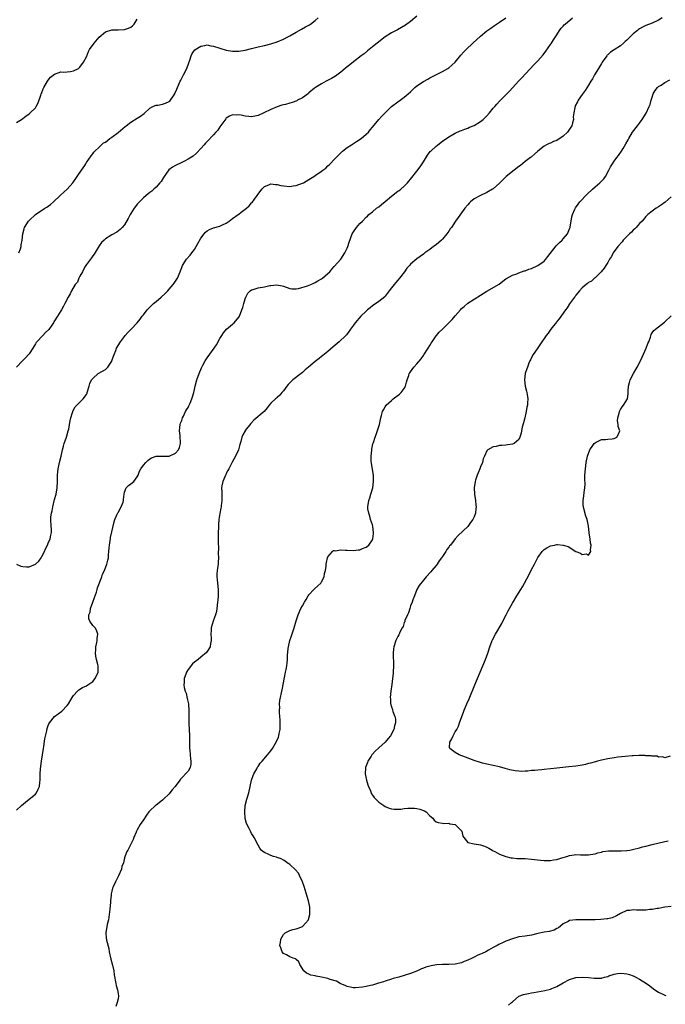
# Model space of a CAD drawing. Units: inches. Extents: x 2595000 to 2598000, y 1530000 to 1533000.
# Drawn here: x 2597666 to 2597869, y 1531006 to 1531316 of the extents above; entities that cross this region are included whole.
import ezdxf

# ---------------------------------------------------------------- set-up
doc = ezdxf.new("R2010")
doc.units = ezdxf.units.IN
doc.header["$MEASUREMENT"] = 0
doc.layers.add('LD25951530_10ft', color=82, linetype='Continuous')

msp = doc.modelspace()

# ---------------------------------------------------------------- linework, layer by layer
at = {"layer": 'LD25951530_10ft'}
for points, elevation in [([(2597791, 1531317.51), (2597789, 1531315.85), (2597787.35, 1531314.65), (2597786.13, 1531313.87), (2597784.83, 1531313.17), (2597784.47, 1531313), (2597783, 1531312.18), (2597781, 1531310.95), (2597778.44, 1531309), (2597777, 1531307.82), (2597775.93, 1531307), (2597775.43, 1531306.57), (2597774.34, 1531305.66), (2597773.45, 1531305), (2597771, 1531303.13), (2597769.83, 1531302.17), (2597769, 1531301.51), (2597768.44, 1531301), (2597767, 1531299.83), (2597765.37, 1531298.63), (2597764.11, 1531297.89), (2597762.42, 1531297), (2597761, 1531296.21), (2597759.07, 1531295), (2597758.77, 1531294.77), (2597757, 1531293.32), (2597756.84, 1531293.16), (2597755, 1531291.82), (2597753.44, 1531291), (2597753.17, 1531290.83), (2597751.72, 1531290.28), (2597751, 1531290.05), (2597749.69, 1531289.69), (2597749, 1531289.54), (2597748.53, 1531289.47), (2597747, 1531288.99), (2597745, 1531288.12), (2597742.83, 1531287), (2597741, 1531286.22), (2597739.97, 1531286.03), (2597739, 1531285.82), (2597738.07, 1531285.93), (2597737, 1531285.99), (2597735.71, 1531286.29), (2597735, 1531286.39), (2597734.3, 1531286.3), (2597733, 1531286.38), (2597731.98, 1531286.02), (2597731, 1531285.34), (2597730.83, 1531285.17), (2597729, 1531282.68), (2597728.36, 1531281.64), (2597727.74, 1531281), (2597727, 1531280.16), (2597725, 1531278.05), (2597724.52, 1531277.48), (2597724.07, 1531277), (2597723, 1531275.79), (2597721.66, 1531274.34), (2597720.56, 1531273.44), (2597719, 1531272.42), (2597717.88, 1531271.88), (2597717, 1531271.42), (2597715, 1531270.49), (2597714.07, 1531269.93), (2597712.94, 1531269.06), (2597711.48, 1531267), (2597711.3, 1531266.7), (2597710.53, 1531265.47), (2597710.15, 1531265), (2597709, 1531263.68), (2597708.23, 1531263), (2597707.61, 1531262.39), (2597707, 1531261.95), (2597706.49, 1531261.51), (2597705.83, 1531261), (2597705, 1531260.28), (2597703.68, 1531259), (2597703, 1531258.27), (2597702.43, 1531257.57), (2597702.02, 1531257), (2597701, 1531255.38), (2597700.79, 1531255), (2597700.2, 1531253.8), (2597699, 1531251.82), (2597698.3, 1531251), (2597697.68, 1531250.32), (2597696.55, 1531249.45), (2597695, 1531248.67), (2597693, 1531247.41), (2597692.56, 1531247), (2597691.81, 1531246.19), (2597691, 1531245.16), (2597690.71, 1531244.71), (2597689.41, 1531242.59), (2597689, 1531242.08), (2597688.57, 1531241.43), (2597687, 1531239.31), (2597686.57, 1531238.57), (2597685.74, 1531237), (2597685, 1531235.67), (2597684.67, 1531235), (2597684.2, 1531233.8), (2597683.53, 1531233), (2597682.34, 1531231), (2597681.92, 1531230.08), (2597681.25, 1531229), (2597680.28, 1531227), (2597679.76, 1531226.24), (2597679.2, 1531225), (2597679, 1531224.74), (2597677.92, 1531223), (2597676.77, 1531221.23), (2597676.68, 1531221), (2597675.17, 1531218.83), (2597674.14, 1531217.86), (2597673.28, 1531217), (2597671.41, 1531215), (2597671.24, 1531214.76), (2597671, 1531214.31), (2597670.17, 1531213), (2597669, 1531211.19), (2597668.85, 1531211), (2597667.98, 1531210.02), (2597666.94, 1531209), (2597665, 1531207.01)], 7800), ([(2597665, 1531145.01), (2597666.37, 1531144.37), (2597667, 1531144.23), (2597668.13, 1531144.13), (2597669, 1531144.14), (2597670.99, 1531145.01), (2597672.04, 1531145.96), (2597672.75, 1531147), (2597673, 1531147.4), (2597673.81, 1531149), (2597674.2, 1531149.8), (2597674.74, 1531151), (2597675, 1531151.61), (2597675.65, 1531153), (2597675.84, 1531154.16), (2597676.05, 1531155), (2597676.02, 1531156.02), (2597675.91, 1531157), (2597675.78, 1531159), (2597675.86, 1531159.86), (2597676.06, 1531161), (2597676.27, 1531161.73), (2597676.49, 1531163), (2597677, 1531165.31), (2597677.48, 1531167), (2597677.86, 1531169), (2597677.94, 1531171), (2597677.92, 1531173), (2597678.04, 1531174.04), (2597678.12, 1531175), (2597678.49, 1531176.49), (2597678.59, 1531177), (2597679.05, 1531178.95), (2597679.46, 1531181), (2597679.86, 1531182.14), (2597680.03, 1531183), (2597680.73, 1531185), (2597681.33, 1531187), (2597681.44, 1531187.44), (2597681.74, 1531189), (2597681.89, 1531190.11), (2597682.14, 1531191), (2597682.68, 1531192.68), (2597682.74, 1531193), (2597682.8, 1531193.2), (2597683.53, 1531194.47), (2597685, 1531196.02), (2597686.03, 1531197), (2597687, 1531198.41), (2597687.21, 1531198.79), (2597687.29, 1531199), (2597687.86, 1531201), (2597688.14, 1531201.86), (2597688.66, 1531203), (2597689, 1531203.48), (2597690.73, 1531205), (2597690.89, 1531205.11), (2597693, 1531206.3), (2597693.74, 1531207), (2597695, 1531208.91), (2597695.04, 1531209), (2597695.53, 1531210.47), (2597695.72, 1531211), (2597696.24, 1531212.24), (2597696.53, 1531213), (2597696.68, 1531213.32), (2597697, 1531213.87), (2597697.73, 1531215), (2597699, 1531216.7), (2597699.25, 1531217), (2597700.09, 1531217.91), (2597701.08, 1531218.92), (2597703, 1531220.96), (2597703.93, 1531222.07), (2597704.58, 1531223), (2597705, 1531223.52), (2597706.13, 1531225), (2597707, 1531225.89), (2597708.16, 1531227), (2597709, 1531227.68), (2597710.55, 1531229), (2597711.83, 1531230.17), (2597712.58, 1531231), (2597713, 1531231.51), (2597714.32, 1531233), (2597714.58, 1531233.42), (2597715.71, 1531235), (2597716.53, 1531237), (2597716.64, 1531237.36), (2597717, 1531238.34), (2597717.26, 1531239), (2597718.55, 1531241), (2597719.7, 1531242.3), (2597720.2, 1531243), (2597721, 1531244.05), (2597721.58, 1531245), (2597722.1, 1531245.9), (2597723, 1531247.58), (2597724.06, 1531249), (2597724.49, 1531249.51), (2597725, 1531249.96), (2597725.69, 1531250.31), (2597727, 1531250.85), (2597729, 1531251.41), (2597729.83, 1531251.83), (2597731, 1531252.37), (2597731.89, 1531253), (2597733, 1531253.74), (2597734.73, 1531255), (2597735, 1531255.17), (2597735.75, 1531255.75), (2597737, 1531256.68), (2597737.35, 1531257), (2597738.24, 1531257.76), (2597739, 1531258.71), (2597739.14, 1531258.86), (2597739.89, 1531259.89), (2597740.73, 1531261), (2597741, 1531261.42), (2597742.23, 1531263), (2597743, 1531263.87), (2597744.44, 1531264.44), (2597745, 1531264.72), (2597746.47, 1531264.47), (2597747, 1531264.47), (2597748.17, 1531264.17), (2597749, 1531264.04), (2597751, 1531263.89), (2597752.04, 1531264.04), (2597753, 1531264.17), (2597755, 1531264.87), (2597755.26, 1531265), (2597757, 1531266.02), (2597758.53, 1531267), (2597759, 1531267.28), (2597761, 1531268.65), (2597761.42, 1531269), (2597762.33, 1531269.67), (2597763, 1531270.34), (2597763.34, 1531270.66), (2597763.66, 1531271), (2597765, 1531272.37), (2597765.58, 1531273), (2597766.31, 1531273.69), (2597767, 1531274.43), (2597767.58, 1531275), (2597769, 1531276.09), (2597770.37, 1531277), (2597771, 1531277.41), (2597772.01, 1531277.99), (2597773.48, 1531279), (2597775, 1531280.31), (2597775.7, 1531281), (2597776.32, 1531281.68), (2597777, 1531282.53), (2597779, 1531284.94), (2597779.98, 1531286.02), (2597781, 1531287.07), (2597783, 1531289), (2597785, 1531290.55), (2597785.68, 1531291), (2597787, 1531291.99), (2597788.19, 1531293), (2597789, 1531293.71), (2597790.33, 1531295), (2597791, 1531295.51), (2597793, 1531296.93), (2597794.37, 1531297.63), (2597795, 1531298.02), (2597795.67, 1531298.33), (2597796.88, 1531299), (2597799, 1531300.01), (2597800.72, 1531301), (2597801, 1531301.18), (2597801.99, 1531302.01), (2597803.03, 1531302.97), (2597804.84, 1531305.16), (2597805.77, 1531306.23), (2597806.5, 1531307), (2597808.58, 1531309), (2597811, 1531311.19), (2597813, 1531312.83), (2597814.25, 1531313.75), (2597815.43, 1531314.57), (2597817, 1531315.63), (2597818.96, 1531317)], 7790), ([(2597665, 1531067.58), (2597666.56, 1531069), (2597667.88, 1531070.12), (2597669.03, 1531071), (2597671, 1531072.62), (2597671.33, 1531073), (2597671.87, 1531074.13), (2597672.26, 1531075), (2597672.34, 1531076.34), (2597672.43, 1531077), (2597672.47, 1531077.53), (2597672.45, 1531079), (2597672.56, 1531080.56), (2597672.89, 1531083), (2597673.49, 1531087), (2597673.6, 1531087.6), (2597673.97, 1531090.03), (2597674.58, 1531092.58), (2597674.69, 1531093.31), (2597675, 1531094.21), (2597675.23, 1531094.78), (2597675.38, 1531095), (2597676.98, 1531097.02), (2597679.32, 1531098.68), (2597681, 1531100.48), (2597681.34, 1531101), (2597682.56, 1531103), (2597683, 1531103.65), (2597684.19, 1531105), (2597684.6, 1531105.4), (2597685.78, 1531106.22), (2597687, 1531106.71), (2597687.47, 1531107), (2597689, 1531108.07), (2597689.82, 1531109), (2597690.72, 1531111), (2597690.71, 1531113), (2597690.64, 1531113.36), (2597690.21, 1531115), (2597690, 1531116), (2597689.91, 1531117), (2597689.98, 1531118.02), (2597690.01, 1531119), (2597690.3, 1531120.3), (2597690.41, 1531121), (2597690.43, 1531121.57), (2597690.64, 1531123), (2597690.21, 1531124.21), (2597689.74, 1531125), (2597689, 1531125.7), (2597688.11, 1531127), (2597687.78, 1531127.78), (2597687.79, 1531129), (2597688.15, 1531129.85), (2597688.31, 1531131), (2597689.08, 1531133), (2597689.55, 1531134.45), (2597690.17, 1531136.17), (2597690.36, 1531137), (2597690.46, 1531137.54), (2597691.83, 1531141), (2597692.12, 1531141.88), (2597692.67, 1531143), (2597693.49, 1531145), (2597693.8, 1531146.2), (2597693.93, 1531147), (2597693.95, 1531147.95), (2597694.08, 1531149), (2597694.15, 1531150.15), (2597694.24, 1531151), (2597694.46, 1531152.46), (2597694.55, 1531153), (2597694.64, 1531153.36), (2597695.7, 1531158.3), (2597695.91, 1531159), (2597696.74, 1531160.74), (2597696.89, 1531161.11), (2597697, 1531161.26), (2597697.99, 1531163), (2597698.54, 1531164.54), (2597698.68, 1531165), (2597698.67, 1531165.33), (2597698.86, 1531167), (2597699, 1531167.63), (2597699.53, 1531169), (2597700.26, 1531169.74), (2597701, 1531170.27), (2597701.9, 1531171), (2597703, 1531172.44), (2597703.28, 1531173), (2597703.76, 1531174.24), (2597704.17, 1531175), (2597705, 1531176.1), (2597705.71, 1531177), (2597706.35, 1531177.65), (2597707, 1531178.15), (2597707.51, 1531178.49), (2597709, 1531179.01), (2597711, 1531178.99), (2597713.01, 1531178.99), (2597715, 1531179.89), (2597715.97, 1531181), (2597716.26, 1531181.74), (2597716.64, 1531183), (2597716.52, 1531185.48), (2597716.33, 1531187), (2597716.54, 1531189), (2597716.65, 1531189.35), (2597717, 1531190.18), (2597717.26, 1531191), (2597717.57, 1531191.57), (2597718.24, 1531193), (2597718.46, 1531193.54), (2597719, 1531194.31), (2597719.22, 1531194.78), (2597719.38, 1531195), (2597719.7, 1531195.71), (2597720.22, 1531197), (2597720.38, 1531197.62), (2597720.77, 1531199), (2597721, 1531200.02), (2597721.2, 1531201), (2597721.75, 1531203), (2597722.46, 1531205), (2597723.2, 1531206.8), (2597723.29, 1531207), (2597723.66, 1531207.66), (2597724.37, 1531209), (2597725, 1531209.92), (2597727.23, 1531213), (2597727.94, 1531214.06), (2597729, 1531215.99), (2597729.61, 1531217), (2597730.15, 1531217.85), (2597731.04, 1531218.96), (2597733, 1531220.54), (2597733.53, 1531221), (2597735, 1531222.73), (2597735.14, 1531223), (2597735.9, 1531225), (2597736.17, 1531225.83), (2597736.51, 1531227), (2597737, 1531228.51), (2597737.18, 1531229), (2597737.75, 1531230.25), (2597738.54, 1531231), (2597739, 1531231.35), (2597739.44, 1531231.44), (2597741, 1531231.98), (2597743, 1531232.31), (2597744.67, 1531232.67), (2597745, 1531232.69), (2597746.91, 1531232.91), (2597748.64, 1531232.64), (2597749, 1531232.49), (2597751, 1531231.77), (2597751.64, 1531231.64), (2597753, 1531231.66), (2597753.74, 1531231.74), (2597756.58, 1531232.58), (2597757.59, 1531233), (2597758.54, 1531233.46), (2597759, 1531233.65), (2597759.85, 1531234.15), (2597761, 1531234.79), (2597761.31, 1531235), (2597763, 1531236.46), (2597763.55, 1531237), (2597764.18, 1531237.82), (2597765, 1531238.67), (2597767, 1531241.04), (2597768.26, 1531243), (2597769, 1531244.48), (2597769.22, 1531245), (2597769.63, 1531246.37), (2597770.64, 1531249), (2597771, 1531249.58), (2597772, 1531251), (2597773, 1531252.2), (2597773.85, 1531253), (2597775, 1531254.18), (2597775.44, 1531254.56), (2597775.9, 1531255), (2597777, 1531255.94), (2597778.29, 1531257), (2597779, 1531257.46), (2597779.81, 1531258.19), (2597781, 1531259.09), (2597783, 1531260.86), (2597785, 1531262.36), (2597785.39, 1531262.61), (2597785.92, 1531263), (2597787, 1531264.02), (2597788, 1531265), (2597788.45, 1531265.55), (2597789, 1531266.17), (2597791, 1531268.7), (2597791.96, 1531270.04), (2597793, 1531271.6), (2597794.32, 1531273.68), (2597795.17, 1531274.83), (2597795.34, 1531275), (2597797, 1531276.57), (2597797.54, 1531277), (2597799, 1531278.12), (2597801, 1531279.54), (2597803, 1531280.66), (2597804.63, 1531281.37), (2597805, 1531281.51), (2597806.06, 1531281.94), (2597807, 1531282.25), (2597807.51, 1531282.49), (2597809, 1531283.05), (2597811, 1531284.3), (2597811.84, 1531285), (2597812.4, 1531285.6), (2597813, 1531286.14), (2597813.79, 1531287), (2597815, 1531288.47), (2597815.48, 1531289), (2597816.17, 1531289.83), (2597817, 1531290.69), (2597817.32, 1531291), (2597820.15, 1531293.85), (2597821.13, 1531295), (2597822.96, 1531297), (2597823.96, 1531298.04), (2597827.79, 1531302.21), (2597829, 1531303.45), (2597830.69, 1531305.32), (2597831.54, 1531306.46), (2597833, 1531308.56), (2597833.27, 1531309), (2597833.96, 1531310.04), (2597834.56, 1531311), (2597835, 1531311.64), (2597835.87, 1531313), (2597836.35, 1531313.65), (2597837, 1531314.36), (2597837.29, 1531314.71), (2597837.57, 1531315), (2597839.95, 1531317)], 7780), ([(2597665, 1531283.99), (2597666.56, 1531285), (2597667.95, 1531286.05), (2597669, 1531286.74), (2597669.34, 1531287), (2597671, 1531288.63), (2597671.24, 1531289), (2597671.81, 1531290.19), (2597672.64, 1531292.64), (2597672.78, 1531293), (2597672.86, 1531293.14), (2597673, 1531293.47), (2597673.44, 1531294.56), (2597673.64, 1531295), (2597674.79, 1531297), (2597675, 1531297.31), (2597675.77, 1531298.23), (2597677, 1531299.26), (2597679, 1531299.91), (2597679.9, 1531299.9), (2597682.04, 1531300.04), (2597683, 1531300.25), (2597684.49, 1531301), (2597684.77, 1531301.23), (2597685, 1531301.38), (2597686.12, 1531303), (2597687, 1531304.66), (2597687.68, 1531306.32), (2597688.03, 1531307), (2597689.41, 1531309), (2597691, 1531310.89), (2597693, 1531312.54), (2597695, 1531313.14), (2597697, 1531313.17), (2597699, 1531313.27), (2597700.28, 1531313.72), (2597701, 1531314.02), (2597701.54, 1531314.46), (2597702.07, 1531315), (2597703, 1531316.53)], 7820), ([(2597665.78, 1531243), (2597666.26, 1531244.26), (2597666.49, 1531245), (2597666.52, 1531245.48), (2597666.86, 1531247), (2597667.06, 1531249), (2597667.44, 1531250.56), (2597667.59, 1531251), (2597668.82, 1531253), (2597669, 1531253.18), (2597671, 1531255), (2597673.99, 1531257), (2597674.62, 1531257.38), (2597675, 1531257.7), (2597675.77, 1531258.23), (2597676.66, 1531259), (2597678.77, 1531261), (2597679, 1531261.26), (2597679.88, 1531262.12), (2597681, 1531263.05), (2597682.76, 1531265), (2597683, 1531265.3), (2597683.65, 1531266.35), (2597684.13, 1531267), (2597685.52, 1531269), (2597686.48, 1531270.48), (2597686.8, 1531271), (2597687, 1531271.37), (2597688.49, 1531273.51), (2597689, 1531274.16), (2597689.37, 1531274.63), (2597689.71, 1531275), (2597691, 1531276.25), (2597691.73, 1531277), (2597692.44, 1531277.56), (2597693, 1531277.87), (2597694.41, 1531279), (2597695, 1531279.35), (2597697, 1531280.88), (2597699.23, 1531282.77), (2597699.51, 1531283), (2597701, 1531284.12), (2597703, 1531285.32), (2597704.03, 1531285.97), (2597705.18, 1531286.82), (2597707, 1531288.56), (2597707.86, 1531289), (2597708.6, 1531289.4), (2597709, 1531289.43), (2597709.49, 1531289.49), (2597711, 1531289.81), (2597711.92, 1531290.08), (2597713, 1531290.59), (2597713.27, 1531290.73), (2597713.51, 1531291), (2597714.41, 1531292.41), (2597714.82, 1531293), (2597714.88, 1531293.12), (2597715.47, 1531294.53), (2597715.64, 1531295), (2597716.52, 1531297), (2597716.68, 1531297.32), (2597717.61, 1531299), (2597718.64, 1531301), (2597719.25, 1531302.75), (2597719.59, 1531303.59), (2597720, 1531305), (2597720.28, 1531305.72), (2597721.13, 1531306.87), (2597723, 1531308.07), (2597724.24, 1531308.24), (2597725, 1531308.41), (2597726.18, 1531308.18), (2597727, 1531308.06), (2597729, 1531307.4), (2597731, 1531306.8), (2597733, 1531306.47), (2597735, 1531306.47), (2597737, 1531306.77), (2597739, 1531307.26), (2597741, 1531307.78), (2597743, 1531308.27), (2597745, 1531308.8), (2597747, 1531309.44), (2597749, 1531310.25), (2597750.4, 1531311), (2597751, 1531311.31), (2597753, 1531312.46), (2597754.63, 1531313.37), (2597755.93, 1531314.07), (2597757.21, 1531314.79), (2597757.51, 1531315), (2597759, 1531316.12), (2597759.97, 1531317)], 7810), ([(2597868.12, 1531317), (2597867, 1531316.25), (2597865, 1531315.27), (2597863, 1531314.53), (2597861.97, 1531314.03), (2597861, 1531313.53), (2597860.7, 1531313.3), (2597860.36, 1531313), (2597859, 1531311.91), (2597858.06, 1531311), (2597857.55, 1531310.45), (2597857, 1531309.92), (2597856.52, 1531309.48), (2597855.93, 1531309), (2597855, 1531308.19), (2597853, 1531306.9), (2597851.9, 1531306.1), (2597851, 1531305.32), (2597850.84, 1531305.16), (2597850.72, 1531305), (2597849.26, 1531303), (2597849, 1531302.59), (2597848.42, 1531301.58), (2597848.05, 1531301), (2597846.87, 1531299), (2597846.23, 1531297.77), (2597845.73, 1531297), (2597845, 1531295.78), (2597843.91, 1531294.09), (2597843, 1531292.84), (2597841.72, 1531291), (2597841.45, 1531290.55), (2597840.79, 1531289.21), (2597840.71, 1531289), (2597840.69, 1531288.69), (2597840.35, 1531287), (2597840.18, 1531285.82), (2597840.19, 1531285), (2597839.93, 1531283.93), (2597839.66, 1531283), (2597839.42, 1531282.58), (2597839, 1531281.91), (2597838.36, 1531281), (2597837, 1531279.69), (2597835, 1531278.36), (2597833.99, 1531278.01), (2597833, 1531277.48), (2597832.6, 1531277.4), (2597831.79, 1531277), (2597831, 1531276.53), (2597829.02, 1531275), (2597828.01, 1531273.99), (2597827, 1531273.24), (2597826.88, 1531273.12), (2597826.72, 1531273), (2597825, 1531271.71), (2597823.53, 1531270.47), (2597823, 1531270.11), (2597821.52, 1531269), (2597819.07, 1531267), (2597818.04, 1531265.96), (2597817, 1531264.95), (2597815, 1531263.17), (2597814.73, 1531263), (2597813, 1531261.95), (2597810.96, 1531261.04), (2597809, 1531259.93), (2597807.88, 1531259), (2597807.42, 1531258.58), (2597807, 1531258.13), (2597806.07, 1531257), (2597805, 1531255.62), (2597803.93, 1531254.07), (2597803.15, 1531253), (2597801.82, 1531251), (2597801.47, 1531250.53), (2597801, 1531249.81), (2597800.66, 1531249.34), (2597800.43, 1531249), (2597799, 1531247.32), (2597798.69, 1531247), (2597797, 1531245.55), (2597796.22, 1531245), (2597795, 1531244.05), (2597793.48, 1531243), (2597793, 1531242.61), (2597790.91, 1531241.09), (2597789, 1531239.42), (2597788.67, 1531239), (2597787.86, 1531238.14), (2597787.07, 1531237), (2597785.5, 1531235), (2597785, 1531234.4), (2597784.33, 1531233.67), (2597783.81, 1531233), (2597783, 1531231.92), (2597782.27, 1531231), (2597781, 1531229.31), (2597780.85, 1531229.15), (2597779, 1531227.66), (2597777, 1531226.33), (2597776.29, 1531225.71), (2597775.43, 1531225), (2597775, 1531224.62), (2597773.33, 1531223), (2597771.51, 1531221), (2597771, 1531220.25), (2597770.08, 1531219), (2597769.66, 1531218.34), (2597768.8, 1531217.2), (2597768.61, 1531217), (2597766.57, 1531215), (2597764.61, 1531213.39), (2597763, 1531211.97), (2597761.36, 1531210.64), (2597761, 1531210.31), (2597760.24, 1531209.76), (2597759, 1531208.77), (2597756.87, 1531207), (2597755.85, 1531206.15), (2597755, 1531205.35), (2597754.52, 1531205), (2597751.99, 1531203), (2597751.47, 1531202.53), (2597751, 1531202.03), (2597750.49, 1531201.51), (2597750.06, 1531201), (2597749, 1531199.59), (2597748.48, 1531199), (2597747.81, 1531198.19), (2597747, 1531197.48), (2597746.77, 1531197.23), (2597746.45, 1531197), (2597745, 1531195.66), (2597744.48, 1531195), (2597743.85, 1531194.15), (2597742.92, 1531193.08), (2597739.69, 1531190.31), (2597738.73, 1531189.27), (2597737, 1531187.11), (2597736.93, 1531187), (2597736.25, 1531185.75), (2597735.94, 1531185), (2597735.59, 1531183.59), (2597735.3, 1531182.7), (2597734.86, 1531181), (2597733.96, 1531179), (2597732.91, 1531177.09), (2597731.79, 1531175), (2597731.55, 1531174.45), (2597731, 1531173.48), (2597730.84, 1531173.16), (2597730.75, 1531173), (2597730.53, 1531172.53), (2597729.91, 1531171), (2597729.65, 1531169.65), (2597729.55, 1531169), (2597729.62, 1531167.62), (2597729.62, 1531166.38), (2597729.64, 1531165), (2597729.39, 1531163.39), (2597729.36, 1531163), (2597729.35, 1531162.65), (2597728.94, 1531160.94), (2597728.69, 1531159), (2597728.56, 1531157.44), (2597728.55, 1531157), (2597728.58, 1531156.58), (2597728.49, 1531155), (2597728.49, 1531153), (2597728.45, 1531152.45), (2597728.54, 1531149.46), (2597728.5, 1531149), (2597728.5, 1531148.5), (2597728.53, 1531147), (2597728.43, 1531145.57), (2597728.43, 1531145), (2597728.4, 1531144.4), (2597728.19, 1531143), (2597728.08, 1531141.92), (2597728.07, 1531141), (2597728.15, 1531140.15), (2597728.24, 1531139), (2597728.49, 1531137), (2597728.5, 1531136.5), (2597728.48, 1531135), (2597728.31, 1531133.69), (2597728.25, 1531133), (2597728.04, 1531131), (2597727.92, 1531130.08), (2597727.65, 1531129), (2597727, 1531127.36), (2597726.84, 1531127), (2597726.22, 1531125), (2597726.22, 1531124.22), (2597726.17, 1531123), (2597726.29, 1531121.71), (2597726.29, 1531121), (2597726.05, 1531120.05), (2597725.95, 1531119), (2597725, 1531117.54), (2597724.77, 1531117.23), (2597723, 1531115.68), (2597722.15, 1531115), (2597721, 1531114.11), (2597720.43, 1531113.57), (2597719, 1531111.86), (2597718.52, 1531111), (2597718.32, 1531110.32), (2597717.77, 1531109), (2597717.78, 1531107.78), (2597717.67, 1531107), (2597717.77, 1531106.22), (2597718.08, 1531105), (2597718.35, 1531104.35), (2597718.76, 1531102.76), (2597719.08, 1531101), (2597719.2, 1531098.8), (2597719.2, 1531097), (2597719.23, 1531095.23), (2597719.28, 1531094.72), (2597719.36, 1531093), (2597719.43, 1531091), (2597719.4, 1531089), (2597719.44, 1531087), (2597719.52, 1531086.48), (2597719.65, 1531085), (2597719.72, 1531083.72), (2597719.91, 1531083), (2597719.91, 1531082.09), (2597719.67, 1531081), (2597719, 1531079.8), (2597716.64, 1531077.36), (2597716.36, 1531077), (2597714.96, 1531075), (2597714.03, 1531073.97), (2597713.3, 1531073), (2597713, 1531072.68), (2597711.27, 1531071), (2597711, 1531070.73), (2597709, 1531069.16), (2597708.89, 1531069.11), (2597708.76, 1531069), (2597707, 1531067.37), (2597706.68, 1531067), (2597705.96, 1531066.04), (2597705, 1531064.55), (2597703.92, 1531063), (2597703, 1531061.33), (2597702.8, 1531061), (2597702.62, 1531060.62), (2597701.9, 1531059), (2597701.7, 1531058.3), (2597701, 1531056.82), (2597700.04, 1531055), (2597699.64, 1531054.36), (2597699, 1531052.59), (2597698.64, 1531051), (2597698.21, 1531049.79), (2597698.04, 1531049), (2597697.15, 1531046.85), (2597696.19, 1531045), (2597695.45, 1531043.45), (2597695.25, 1531043), (2597695, 1531042.07), (2597694.8, 1531041.2), (2597694.76, 1531041), (2597694.77, 1531040.77), (2597694.62, 1531039), (2597694.63, 1531038.63), (2597694.41, 1531036.41), (2597694.12, 1531033.88), (2597693.93, 1531033), (2597693.55, 1531031.55), (2597693.09, 1531029), (2597693.28, 1531027.28), (2597693.29, 1531027), (2597693.33, 1531026.67), (2597694.04, 1531024.04), (2597694.18, 1531023), (2597694.66, 1531020.66), (2597695.2, 1531018.8), (2597695.6, 1531017), (2597695.75, 1531015.75), (2597696.24, 1531013), (2597696.38, 1531012.38), (2597696.81, 1531011), (2597697, 1531009.88), (2597697.12, 1531009), (2597697, 1531008.18), (2597696.73, 1531007), (2597696.24, 1531005.76)], 7770), ([(2597871, 1531037.2), (2597869, 1531037.05), (2597867, 1531036.64), (2597866.59, 1531036.59), (2597865, 1531036.27), (2597864.25, 1531036.25), (2597863, 1531036.08), (2597862.1, 1531036.1), (2597861, 1531036.07), (2597860.08, 1531036.08), (2597859, 1531036.16), (2597858, 1531036), (2597857, 1531035.98), (2597855, 1531035.07), (2597853.73, 1531034.27), (2597852.36, 1531033.64), (2597851, 1531033.4), (2597850.69, 1531033.31), (2597848.85, 1531033.15), (2597847, 1531033.04), (2597845, 1531033.01), (2597842.95, 1531033.05), (2597840.97, 1531033.03), (2597839, 1531032.8), (2597838.53, 1531032.53), (2597837, 1531031.76), (2597836.16, 1531031), (2597835.47, 1531030.53), (2597835, 1531030.31), (2597834.16, 1531029.84), (2597832.61, 1531029.39), (2597831, 1531029.11), (2597829, 1531028.71), (2597827, 1531028.23), (2597825, 1531027.93), (2597823, 1531027.66), (2597821, 1531027.07), (2597819, 1531026.29), (2597818.09, 1531025.91), (2597816.72, 1531025.28), (2597816.21, 1531025), (2597815, 1531024.38), (2597813.48, 1531023.48), (2597812.62, 1531023), (2597811.51, 1531022.49), (2597811, 1531022.23), (2597810.11, 1531021.89), (2597809, 1531021.32), (2597808.76, 1531021.24), (2597808.31, 1531021), (2597807, 1531020.38), (2597805.88, 1531019.88), (2597805, 1531019.53), (2597803, 1531019.04), (2597801, 1531018.96), (2597799, 1531018.96), (2597797.17, 1531018.83), (2597795.44, 1531018.56), (2597795, 1531018.42), (2597793.83, 1531018.17), (2597793, 1531017.81), (2597792.4, 1531017.6), (2597791.13, 1531017), (2597789, 1531016.18), (2597787, 1531015.48), (2597785.33, 1531015), (2597783.47, 1531014.53), (2597783, 1531014.4), (2597781, 1531013.79), (2597780.43, 1531013.57), (2597778.93, 1531013.07), (2597777, 1531012.49), (2597776.34, 1531012.34), (2597775, 1531012.06), (2597773.85, 1531011.85), (2597771.64, 1531011.64), (2597771, 1531011.65), (2597769, 1531012.02), (2597768.39, 1531012.39), (2597767, 1531012.9), (2597766.81, 1531013), (2597765.73, 1531013.73), (2597763.7, 1531014.3), (2597763, 1531014.58), (2597761, 1531014.99), (2597759.29, 1531015.29), (2597759, 1531015.4), (2597757.6, 1531015.6), (2597757, 1531015.95), (2597756.23, 1531016.23), (2597755.44, 1531017), (2597754.2, 1531019), (2597753.85, 1531019.85), (2597753, 1531020.58), (2597752.79, 1531020.79), (2597752.04, 1531021), (2597751, 1531021.42), (2597750, 1531022), (2597749, 1531022.41), (2597748.56, 1531023), (2597748.19, 1531024.19), (2597747.9, 1531025), (2597748.09, 1531025.91), (2597748.15, 1531027), (2597749, 1531028.41), (2597749.5, 1531029), (2597751, 1531029.72), (2597751.98, 1531030.02), (2597753, 1531030.2), (2597753.59, 1531030.41), (2597755, 1531030.97), (2597756.86, 1531033), (2597756.91, 1531033.1), (2597757.31, 1531034.69), (2597757.33, 1531035), (2597757.32, 1531035.32), (2597757.29, 1531037), (2597756.9, 1531039), (2597756.42, 1531040.42), (2597755.52, 1531043.52), (2597755.04, 1531045), (2597754.07, 1531047), (2597753.68, 1531047.68), (2597752.81, 1531048.81), (2597751, 1531050.5), (2597750.72, 1531050.72), (2597750.21, 1531051), (2597749.52, 1531051.52), (2597749, 1531051.82), (2597748.23, 1531052.23), (2597747, 1531052.69), (2597746.77, 1531052.77), (2597745.89, 1531053), (2597745, 1531053.32), (2597744.35, 1531053.65), (2597743, 1531054.24), (2597742.53, 1531054.53), (2597742.01, 1531055), (2597741.56, 1531055.56), (2597741, 1531056.52), (2597739.76, 1531059), (2597739.48, 1531059.48), (2597739, 1531060.21), (2597738.72, 1531060.72), (2597738.22, 1531061.78), (2597737.39, 1531063.39), (2597736.96, 1531064.96), (2597736.8, 1531067), (2597737, 1531069), (2597737.51, 1531071), (2597738.07, 1531073), (2597738.5, 1531075), (2597738.96, 1531077), (2597739.51, 1531078.49), (2597739.72, 1531079), (2597740.62, 1531080.62), (2597740.87, 1531081.13), (2597741, 1531081.31), (2597741.66, 1531082.34), (2597742.26, 1531083), (2597743.99, 1531085), (2597745, 1531086.28), (2597745.51, 1531087), (2597746.85, 1531089.15), (2597747.45, 1531090.55), (2597747.58, 1531091), (2597747.66, 1531091.66), (2597747.93, 1531093), (2597747.98, 1531094.02), (2597747.99, 1531095), (2597747.96, 1531095.96), (2597747.89, 1531097), (2597747.73, 1531098.27), (2597747.73, 1531099), (2597747.81, 1531099.81), (2597747.73, 1531101), (2597747.87, 1531102.13), (2597748.61, 1531105.39), (2597749.36, 1531109.36), (2597749.69, 1531111), (2597749.82, 1531111.82), (2597750.05, 1531113), (2597750.17, 1531113.83), (2597750.23, 1531115), (2597750.23, 1531116.23), (2597750.44, 1531118.44), (2597750.54, 1531119), (2597751.02, 1531121), (2597751.53, 1531122.47), (2597752.03, 1531124.03), (2597752.36, 1531125), (2597753, 1531127.19), (2597753.6, 1531129), (2597754.47, 1531131), (2597755, 1531131.92), (2597755.6, 1531133), (2597756.14, 1531133.86), (2597756.81, 1531135), (2597757, 1531135.29), (2597758.54, 1531137), (2597758.75, 1531137.25), (2597759.8, 1531138.2), (2597760.73, 1531139), (2597761, 1531139.38), (2597761.8, 1531141), (2597761.96, 1531142.04), (2597762.19, 1531143), (2597762.39, 1531144.39), (2597762.43, 1531145), (2597762.49, 1531145.51), (2597762.88, 1531147), (2597763, 1531147.27), (2597764.43, 1531149), (2597764.74, 1531149.26), (2597765, 1531149.28), (2597765.23, 1531149.23), (2597767, 1531149.47), (2597768.56, 1531149.44), (2597769, 1531149.37), (2597771, 1531149.29), (2597772.54, 1531149.46), (2597773, 1531149.52), (2597773.91, 1531149.91), (2597775, 1531150.35), (2597775.82, 1531151), (2597777, 1531152.65), (2597777.14, 1531153), (2597777.37, 1531154.63), (2597777.37, 1531155), (2597777.09, 1531157), (2597777, 1531157.33), (2597776.42, 1531159), (2597776.13, 1531160.13), (2597775.82, 1531161), (2597775.59, 1531162.41), (2597775.54, 1531163), (2597775.83, 1531165), (2597776.15, 1531165.85), (2597776.5, 1531167), (2597777.07, 1531169), (2597777.36, 1531171), (2597777.34, 1531171.34), (2597777.3, 1531173), (2597777, 1531174.74), (2597776.74, 1531176.74), (2597776.63, 1531177.37), (2597776.64, 1531179), (2597776.85, 1531180.85), (2597776.82, 1531181.18), (2597777.15, 1531182.85), (2597777.3, 1531183.3), (2597777.8, 1531185), (2597778.18, 1531185.82), (2597779.17, 1531189), (2597779.59, 1531191), (2597779.83, 1531191.83), (2597780.11, 1531193), (2597780.43, 1531193.57), (2597781, 1531194.5), (2597781.35, 1531195), (2597783, 1531196.55), (2597783.51, 1531197), (2597785.5, 1531198.5), (2597786.01, 1531199), (2597787, 1531200.29), (2597787.37, 1531201), (2597787.75, 1531202.25), (2597787.92, 1531203), (2597788.41, 1531204.41), (2597788.59, 1531205), (2597788.75, 1531205.25), (2597789, 1531205.58), (2597790.01, 1531207), (2597791, 1531208.08), (2597792.33, 1531209.67), (2597793, 1531210.63), (2597793.16, 1531210.84), (2597794.53, 1531213), (2597795, 1531213.78), (2597795.49, 1531214.51), (2597795.78, 1531215), (2597797, 1531216.82), (2597797.14, 1531217), (2597798.03, 1531217.97), (2597798.98, 1531219), (2597802.02, 1531221.98), (2597803, 1531223.2), (2597804.67, 1531225), (2597805, 1531225.43), (2597805.86, 1531226.14), (2597807, 1531227.17), (2597811, 1531229.61), (2597811.82, 1531230.18), (2597813, 1531230.88), (2597816.88, 1531233.12), (2597817.96, 1531234.04), (2597819, 1531234.76), (2597819.12, 1531234.88), (2597821, 1531235.98), (2597822.36, 1531236.36), (2597823, 1531236.67), (2597823.88, 1531237), (2597824.72, 1531237.28), (2597825, 1531237.28), (2597826.18, 1531237.82), (2597827, 1531238.03), (2597829.04, 1531239), (2597831, 1531240.4), (2597831.55, 1531241), (2597832.2, 1531241.8), (2597834.79, 1531245.21), (2597835, 1531245.4), (2597835.78, 1531246.22), (2597836.68, 1531247), (2597837, 1531247.35), (2597838.36, 1531249), (2597838.54, 1531249.46), (2597839, 1531250.56), (2597839.16, 1531251), (2597839.21, 1531251.21), (2597839.48, 1531253), (2597839.71, 1531254.29), (2597839.93, 1531255), (2597840.69, 1531256.69), (2597840.86, 1531257.14), (2597841.67, 1531258.33), (2597842.27, 1531259), (2597844.56, 1531261.44), (2597846.25, 1531263), (2597847, 1531263.73), (2597848.56, 1531265), (2597849, 1531265.51), (2597849.73, 1531266.27), (2597850.3, 1531267), (2597851.38, 1531269), (2597851.9, 1531270.1), (2597852.45, 1531271), (2597853, 1531271.85), (2597853.85, 1531273), (2597854.36, 1531273.64), (2597855.35, 1531275), (2597855.83, 1531275.83), (2597856.73, 1531277.27), (2597857.42, 1531278.58), (2597857.6, 1531279), (2597858.81, 1531281), (2597860.33, 1531283), (2597861, 1531283.83), (2597861.84, 1531285), (2597863.08, 1531286.92), (2597864.08, 1531289), (2597864.31, 1531289.69), (2597864.71, 1531291), (2597865, 1531292.02), (2597865.34, 1531293), (2597865.91, 1531294.09), (2597866.68, 1531295), (2597867, 1531295.29), (2597867.78, 1531295.78), (2597869, 1531296.6), (2597870.58, 1531297.42)], 7760), ([(2597871, 1531260.66), (2597869.02, 1531258.98), (2597867.91, 1531258.09), (2597867, 1531257.46), (2597866.24, 1531257), (2597865, 1531256.14), (2597863.62, 1531255), (2597863, 1531254.45), (2597861.79, 1531253), (2597861, 1531252.2), (2597859.91, 1531251), (2597859.49, 1531250.51), (2597859, 1531250.13), (2597858.46, 1531249.54), (2597857.82, 1531249), (2597857, 1531248.11), (2597855.9, 1531247), (2597855.54, 1531246.46), (2597854.16, 1531245), (2597852.73, 1531243), (2597852.14, 1531241.86), (2597851.6, 1531241), (2597851, 1531239.98), (2597850.38, 1531239), (2597849.89, 1531238.11), (2597848.95, 1531237.05), (2597847, 1531235.15), (2597846.8, 1531235), (2597845.9, 1531234.1), (2597845, 1531233.69), (2597844.68, 1531233.32), (2597844.21, 1531233), (2597843, 1531231.97), (2597842.12, 1531231), (2597841.63, 1531230.37), (2597841, 1531229.68), (2597840.73, 1531229.27), (2597840.51, 1531229), (2597839, 1531226.9), (2597838.29, 1531225.71), (2597837.74, 1531225), (2597835.77, 1531222.23), (2597835, 1531221.4), (2597834.84, 1531221.16), (2597833.12, 1531219), (2597832.25, 1531217.75), (2597831.64, 1531217), (2597831, 1531215.98), (2597830.27, 1531215), (2597829, 1531213.07), (2597828.79, 1531212.79), (2597827.55, 1531211), (2597827, 1531210), (2597826.7, 1531209.3), (2597826.54, 1531209), (2597826.23, 1531208.23), (2597825.75, 1531207), (2597825.56, 1531206.44), (2597825.04, 1531205), (2597824.77, 1531203), (2597825.03, 1531201), (2597825.45, 1531199.45), (2597825.55, 1531199), (2597825.62, 1531198.38), (2597825.82, 1531197), (2597825.79, 1531195.79), (2597825.72, 1531195), (2597825.58, 1531194.42), (2597825.38, 1531193), (2597824.91, 1531191), (2597824.54, 1531189.46), (2597824.07, 1531188.07), (2597823.87, 1531187), (2597823.81, 1531186.19), (2597823.34, 1531185), (2597823, 1531184.26), (2597821.61, 1531183), (2597821, 1531182.74), (2597819.5, 1531182.5), (2597819, 1531182.44), (2597817.66, 1531182.34), (2597817, 1531182.33), (2597815.92, 1531182.08), (2597815, 1531181.91), (2597813.33, 1531181), (2597813, 1531180.65), (2597812.19, 1531179), (2597811.86, 1531178.14), (2597811.56, 1531177), (2597811, 1531175.68), (2597810.75, 1531175), (2597810.25, 1531173.75), (2597809.93, 1531173), (2597809.39, 1531171.39), (2597809.28, 1531171), (2597808.97, 1531168.97), (2597809.05, 1531167), (2597809.38, 1531165), (2597809.56, 1531163.56), (2597809.59, 1531163), (2597809.51, 1531162.49), (2597809.37, 1531161), (2597809, 1531159.91), (2597808.54, 1531159), (2597807.88, 1531158.12), (2597807, 1531156.88), (2597803.96, 1531154.04), (2597803, 1531152.95), (2597801.52, 1531151), (2597801.26, 1531150.74), (2597801, 1531150.38), (2597800.39, 1531149.61), (2597800.07, 1531149), (2597799, 1531147.4), (2597798.76, 1531147), (2597798.01, 1531145.99), (2597797.36, 1531145), (2597797, 1531144.55), (2597795.66, 1531143), (2597795.37, 1531142.63), (2597793.93, 1531141), (2597793, 1531139.92), (2597791.74, 1531138.26), (2597790.96, 1531137.04), (2597790.22, 1531135), (2597789.74, 1531133.74), (2597789.47, 1531133), (2597789, 1531131.88), (2597788.7, 1531131), (2597788.3, 1531129.7), (2597787.98, 1531129), (2597787.21, 1531127.21), (2597787.15, 1531127), (2597787.13, 1531126.87), (2597787, 1531126.61), (2597786.61, 1531125.39), (2597786.33, 1531125), (2597785.56, 1531123.56), (2597785.35, 1531123), (2597785.27, 1531122.73), (2597785, 1531122.27), (2597784.57, 1531121.43), (2597784.31, 1531121), (2597783.69, 1531119), (2597783.65, 1531118.35), (2597783.49, 1531117), (2597783.52, 1531115.52), (2597783.57, 1531114.43), (2597783.6, 1531113), (2597783.52, 1531111), (2597783.46, 1531110.54), (2597783.35, 1531109), (2597783.13, 1531107.13), (2597782.81, 1531105), (2597782.57, 1531103), (2597782.62, 1531102.62), (2597782.71, 1531101), (2597782.79, 1531100.79), (2597783, 1531100.04), (2597783.25, 1531099.25), (2597783.31, 1531099), (2597783.43, 1531098.57), (2597784.03, 1531097), (2597784.21, 1531096.21), (2597784.23, 1531095), (2597783.88, 1531094.12), (2597783.72, 1531093), (2597782.63, 1531091), (2597781.9, 1531090.1), (2597781, 1531089), (2597779, 1531087.13), (2597777.85, 1531086.15), (2597777, 1531085.19), (2597776.9, 1531085.1), (2597776.83, 1531085), (2597776.57, 1531084.57), (2597775.56, 1531083), (2597775.43, 1531082.57), (2597774.84, 1531081), (2597774.8, 1531080.8), (2597774.7, 1531079), (2597775.12, 1531077), (2597775.55, 1531075.55), (2597775.74, 1531075), (2597776.33, 1531073.67), (2597776.58, 1531073), (2597776.71, 1531072.71), (2597777, 1531072.32), (2597777.52, 1531071.52), (2597778.03, 1531071), (2597779, 1531070.04), (2597780.53, 1531069), (2597781, 1531068.7), (2597782.22, 1531068.22), (2597783, 1531068.01), (2597783.86, 1531067.86), (2597785.89, 1531067.89), (2597787, 1531068.06), (2597788.15, 1531068.15), (2597789, 1531068.24), (2597790.18, 1531068.18), (2597791, 1531068.08), (2597791.87, 1531067.87), (2597793, 1531067.42), (2597793.32, 1531067.31), (2597793.94, 1531067), (2597795, 1531065.74), (2597795.97, 1531065), (2597796.41, 1531064.41), (2597797, 1531063.93), (2597797.7, 1531063.7), (2597799, 1531063.45), (2597799.41, 1531063.41), (2597801, 1531063.47), (2597801.3, 1531063.3), (2597803, 1531063.02), (2597803.02, 1531063), (2597805.08, 1531061), (2597805.42, 1531059.42), (2597805.73, 1531059), (2597807, 1531057.36), (2597808.95, 1531057), (2597811, 1531056.69), (2597812.23, 1531056.23), (2597813, 1531055.88), (2597813.56, 1531055.56), (2597814.61, 1531055), (2597815, 1531054.77), (2597815.46, 1531054.54), (2597817, 1531053.71), (2597818.94, 1531052.94), (2597820.53, 1531052.53), (2597821, 1531052.51), (2597822.36, 1531052.36), (2597823, 1531052.37), (2597825, 1531052.31), (2597827, 1531052.17), (2597828.01, 1531052.01), (2597829.81, 1531051.81), (2597831, 1531051.72), (2597831.74, 1531051.74), (2597833, 1531051.75), (2597833.94, 1531051.94), (2597835, 1531052.08), (2597836.58, 1531052.58), (2597838.09, 1531053), (2597839, 1531053.33), (2597840.46, 1531053.54), (2597841, 1531053.58), (2597842.45, 1531053.55), (2597843, 1531053.48), (2597844.47, 1531053.53), (2597845, 1531053.5), (2597845.59, 1531053.59), (2597847, 1531053.85), (2597847.89, 1531054.11), (2597849, 1531054.37), (2597849.5, 1531054.5), (2597851.28, 1531054.72), (2597853, 1531054.74), (2597854.71, 1531054.71), (2597855.24, 1531054.76), (2597857, 1531054.84), (2597857.12, 1531054.88), (2597857.96, 1531055), (2597859.24, 1531055.24), (2597861, 1531055.72), (2597861.97, 1531055.97), (2597863, 1531056.28), (2597865, 1531056.8), (2597869, 1531057.73), (2597870.06, 1531057.94)], 7750), ([(2597870.6, 1531084.6), (2597869, 1531084.06), (2597868.38, 1531084.38), (2597867, 1531084.25), (2597866.52, 1531084.52), (2597865, 1531084.54), (2597864.68, 1531084.68), (2597863, 1531084.71), (2597862.77, 1531084.77), (2597861, 1531084.74), (2597860.76, 1531084.76), (2597859, 1531084.66), (2597858.65, 1531084.65), (2597856.46, 1531084.46), (2597854.2, 1531084.2), (2597853, 1531084.05), (2597851, 1531083.73), (2597849, 1531083.31), (2597847.75, 1531083), (2597847.18, 1531082.82), (2597845.63, 1531082.37), (2597845, 1531082.21), (2597844.02, 1531081.98), (2597843, 1531081.77), (2597842.35, 1531081.65), (2597841, 1531081.45), (2597838.79, 1531081.21), (2597835, 1531080.73), (2597833, 1531080.53), (2597831, 1531080.37), (2597830.28, 1531080.28), (2597829, 1531080.2), (2597828.04, 1531080.04), (2597827, 1531080), (2597825.82, 1531079.82), (2597825, 1531079.83), (2597823.74, 1531079.74), (2597823, 1531079.83), (2597821.91, 1531079.91), (2597820.25, 1531080.25), (2597818.69, 1531080.69), (2597817, 1531081.19), (2597815, 1531081.67), (2597813, 1531082.07), (2597811.62, 1531082.38), (2597811, 1531082.54), (2597809, 1531083.17), (2597806.22, 1531084.22), (2597804.3, 1531085), (2597803, 1531085.71), (2597801.38, 1531087), (2597801.28, 1531087.28), (2597801.38, 1531089), (2597802.01, 1531089.99), (2597802.34, 1531091), (2597803, 1531092.17), (2597803.5, 1531093), (2597804.02, 1531093.98), (2597804.4, 1531095), (2597805.08, 1531097), (2597805.63, 1531098.37), (2597805.83, 1531099), (2597806.69, 1531101), (2597807.4, 1531102.6), (2597809.18, 1531107), (2597810.9, 1531111), (2597811.73, 1531113), (2597812.51, 1531115), (2597813.24, 1531117), (2597813.92, 1531119), (2597814.69, 1531121), (2597814.79, 1531121.21), (2597815.68, 1531123), (2597817.64, 1531126.36), (2597818, 1531127), (2597819.06, 1531129), (2597819.68, 1531130.32), (2597821, 1531132.7), (2597822.41, 1531135), (2597823.68, 1531137), (2597824.18, 1531137.82), (2597824.84, 1531139), (2597826.24, 1531141.76), (2597827, 1531143.33), (2597827.92, 1531145), (2597829, 1531147.09), (2597830.42, 1531149), (2597831, 1531149.65), (2597831.83, 1531150.17), (2597833, 1531150.76), (2597834.24, 1531151), (2597835, 1531151.17), (2597835.17, 1531151.17), (2597837, 1531150.98), (2597838.51, 1531150.51), (2597841, 1531148.97), (2597842.48, 1531148.48), (2597843, 1531148.05), (2597844.28, 1531148.28), (2597845, 1531147.82), (2597845.73, 1531149), (2597845.54, 1531149.54), (2597845.75, 1531151), (2597845.56, 1531151.56), (2597845.45, 1531153), (2597845.2, 1531154.8), (2597845.16, 1531155), (2597844.94, 1531157), (2597844.56, 1531159), (2597844.12, 1531160.12), (2597843.53, 1531162.47), (2597843.35, 1531163), (2597843.31, 1531163.31), (2597843.25, 1531165), (2597843.5, 1531166.5), (2597843.58, 1531167.58), (2597843.8, 1531169), (2597843.88, 1531170.12), (2597843.83, 1531171.83), (2597843.85, 1531173), (2597843.97, 1531175), (2597844.25, 1531177), (2597844.69, 1531179), (2597845.39, 1531181), (2597846.33, 1531182.33), (2597846.77, 1531183), (2597847, 1531183.23), (2597847.38, 1531183.38), (2597849, 1531184.22), (2597850.26, 1531184.26), (2597851, 1531184.38), (2597852.44, 1531184.44), (2597853, 1531184.5), (2597853.84, 1531185), (2597854.31, 1531185.69), (2597854.82, 1531187), (2597854.33, 1531188.33), (2597854.31, 1531189), (2597854.12, 1531190.12), (2597854.15, 1531191), (2597854.55, 1531192.55), (2597854.69, 1531193), (2597854.79, 1531193.21), (2597855, 1531193.63), (2597855.49, 1531194.51), (2597855.94, 1531195), (2597857.18, 1531197), (2597857.42, 1531198.58), (2597857.43, 1531199), (2597857.42, 1531199.42), (2597857.52, 1531201), (2597857.85, 1531202.15), (2597858.08, 1531203), (2597859.1, 1531205), (2597860.25, 1531207), (2597861, 1531208.37), (2597861.86, 1531210.14), (2597863.14, 1531213), (2597863.6, 1531214.4), (2597863.9, 1531215), (2597864.48, 1531216.48), (2597864.7, 1531217.3), (2597865, 1531217.77), (2597865.46, 1531218.54), (2597865.99, 1531219), (2597868.82, 1531221.18), (2597869, 1531221.29), (2597871, 1531223.17)], 7740), ([(2597819.8, 1531006.2), (2597820.77, 1531007), (2597821, 1531007.22), (2597823.01, 1531009), (2597824.49, 1531009.51), (2597826.1, 1531009.9), (2597827, 1531010.04), (2597827.79, 1531010.21), (2597831.22, 1531010.78), (2597833, 1531011.24), (2597833.45, 1531011.45), (2597835, 1531012.06), (2597837, 1531013.21), (2597839, 1531014.24), (2597841, 1531014.89), (2597843.04, 1531015.04), (2597845, 1531014.9), (2597846.73, 1531014.73), (2597847, 1531014.68), (2597847.35, 1531014.65), (2597849, 1531014.73), (2597849.23, 1531014.77), (2597849.99, 1531015), (2597851, 1531015.26), (2597851.4, 1531015.4), (2597853, 1531015.9), (2597854.12, 1531016.12), (2597855, 1531016.24), (2597856.16, 1531016.16), (2597857, 1531016.04), (2597857.81, 1531015.81), (2597859, 1531015.37), (2597859.82, 1531015), (2597861, 1531014.33), (2597863.23, 1531013), (2597864.24, 1531012.24), (2597865.35, 1531011.35), (2597865.82, 1531011), (2597867, 1531010.24), (2597868.35, 1531009.65), (2597869, 1531009.34), (2597869.24, 1531009.24)], 7770)]:
    msp.add_lwpolyline(points, dxfattribs=dict(at, elevation=elevation))

doc.saveas('drawing.dxf')
